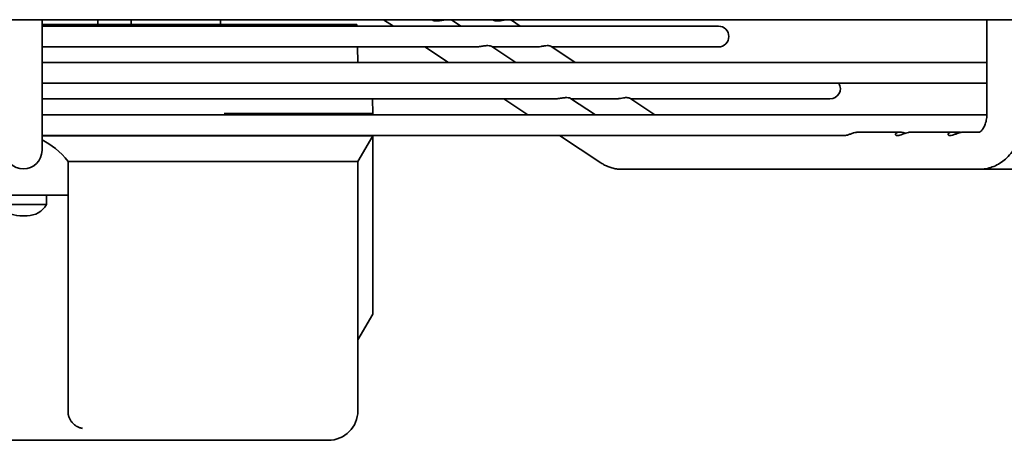
# Model space of a CAD drawing. Units: millimetres. Extents: x 0 to 6720, y 0 to 4752.
# Drawn here: x 2532 to 2664, y 3690 to 3747 of the extents above; entities that cross this region are included whole.
import ezdxf

# ---------------------------------------------------------------- set-up
doc = ezdxf.new("R2010")
doc.units = ezdxf.units.MM
doc.header["$LTSCALE"] = 16
doc.layers.add('Viditelná (ISO)', color=7, linetype='Continuous', lineweight=35)

msp = doc.modelspace()

# ---------------------------------------------------------------- linework, layer by layer
at = {"layer": 'Viditelná (ISO)'}
for p, q in [((2118.223, 3746.999), (3076.023, 3746.999)), ((2534.923, 3746.999), (2534.923, 3734.397)), ((2534.923, 3746.347), (2559.423, 3746.347)), ((2625.923, 3746.13), (2534.923, 3746.13)), ((2542.423, 3746.999), (2542.423, 3746.347)), ((2546.929, 3746.347), (2546.929, 3746.999)), ((2558.929, 3746.347), (2558.929, 3746.999)), ((2577.278, 3746.347), (2559.423, 3746.347)), ((2577.278, 3746.347), (2577.284, 3746.13)), ((2580.872, 3746.999), (2582.19, 3746.13)), ((2590.124, 3746.887), (2591.272, 3746.13)), ((2599.262, 3746.13), (2598.077, 3746.912)), ((2662.046, 3734.347), (2662.046, 3746.999)), ((2534.923, 3743.33), (2593.305, 3743.33)), ((2577.357, 3743.33), (2577.412, 3741.247)), ((2586.436, 3743.33), (2589.594, 3741.247)), ((2595.43, 3743.388), (2598.676, 3741.247)), ((2595.518, 3743.33), (2601.493, 3743.33)), ((2606.667, 3741.247), (2603.386, 3743.411)), ((2603.508, 3743.33), (2625.923, 3743.33)), ((2662.046, 3741.247), (2534.923, 3741.247)), ((2534.923, 3738.447), (2662.046, 3738.447)), ((2534.923, 3736.336), (2603.955, 3736.336)), ((2579.423, 3734.347), (2579.389, 3736.336)), ((2597.042, 3736.336), (2600.285, 3734.197)), ((2606.041, 3736.391), (2609.367, 3734.197)), ((2606.125, 3736.336), (2612.115, 3736.336)), ((2617.357, 3734.197), (2614.003, 3736.41)), ((2614.115, 3736.336), (2640.923, 3736.336)), ((2534.923, 3729.397), (2534.923, 3734.397)), ((2662.044, 3734.197), (2534.923, 3734.197)), ((2559.423, 3734.347), (2579.423, 3734.347)), ((2579.423, 3734.347), (2579.423, 3734.197)), ((2534.923, 3731.397), (2642.92, 3731.397)), ((2559.423, 3731.347), (2534.923, 3731.347)), ((2559.423, 3731.347), (2579.423, 3731.347)), ((2577.423, 3727.883), (2579.423, 3731.347)), ((2579.423, 3731.397), (2579.423, 3731.347)), ((2579.423, 3707.347), (2579.423, 3731.347)), ((2604.531, 3731.397), (2610.094, 3727.729)), ((2644.699, 3731.847), (2650.319, 3731.847)), ((2651.774, 3731.847), (2657.393, 3731.847)), ((2658.309, 3731.847), (2657.393, 3731.847)), ((2658.848, 3731.847), (2661.011, 3731.847)), ((2559.423, 3727.883), (2538.423, 3727.883)), ((2538.423, 3723.347), (2538.423, 3727.883)), ((2559.423, 3727.883), (2577.423, 3727.883)), ((2577.423, 3727.883), (2577.423, 3695.016)), ((2612.964, 3726.847), (2661.011, 3726.847)), ((2669.001, 3726.847), (2661.011, 3726.847)), ((2526.423, 3723.347), (2538.423, 3723.347)), ((2535.523, 3722.097), (2535.523, 3723.347)), ((2538.423, 3723.347), (2538.423, 3695.943)), ((2535.523, 3722.097), (2529.323, 3722.097)), ((2531.921, 3720.597), (2532.925, 3720.597)), ((2577.423, 3703.883), (2579.423, 3707.347)), ((2538.423, 3695.943), (2538.423, 3694.24)), ((2538.423, 3694.018), (2538.423, 3694.24)), ((2577.423, 3695.016), (2577.423, 3694.347)), ((2573.423, 3690.347), (2491.423, 3690.347))]:
    msp.add_line(p, q, dxfattribs=at)
for centre, radius, start, end in [((2625.923, 3744.73), 1.4, 270, 90), ((2640.923, 3737.736), 1.4, 270, 30.55449), ((2532.423, 3729.397), 2.5, 180, 0), ((2531.921, 3723.597), 3, 210, 270), ((2532.925, 3723.597), 3, 270, 330), ((2573.423, 3694.347), 4, 270, 0)]:
    msp.add_arc(centre, radius, start, end, dxfattribs=at)
msp.add_ellipse((2532.423, 3714.027), major_axis=(0, 17.321), ratio=0.5773503, start_param=5.6396842, end_param=6.0305051, dxfattribs=at)
for points, knots in [([(2587.37, 3746.999), (2587.38, 3746.99), (2587.391, 3746.982), (2587.478, 3746.919), (2587.572, 3746.88), (2587.771, 3746.836), (2587.87, 3746.828), (2587.974, 3746.828)], [0.248876098, 0.248876098, 0.248876098, 0.248876098, 0.255546855, 0.255546855, 0.300363064, 0.300363064, 0.33916185, 0.33916185, 0.33916185, 0.33916185]), ([(2587.974, 3746.828), (2588.007, 3746.828), (2588.041, 3746.829), (2588.076, 3746.83), (2588.111, 3746.832), (2588.148, 3746.834), (2588.185, 3746.838), (2588.223, 3746.841), (2588.261, 3746.845), (2588.3, 3746.85), (2588.339, 3746.855), (2588.379, 3746.86), (2588.42, 3746.866), (2588.461, 3746.872), (2588.502, 3746.878), (2588.545, 3746.885), (2588.587, 3746.892), (2588.63, 3746.899), (2588.674, 3746.906), (2588.718, 3746.913), (2588.762, 3746.921), (2588.807, 3746.928), (2588.851, 3746.936), (2588.896, 3746.943), (2588.942, 3746.95), (2588.987, 3746.957), (2589.032, 3746.963), (2589.078, 3746.969), (2589.123, 3746.975), (2589.167, 3746.981), (2589.212, 3746.986), (2589.256, 3746.99), (2589.3, 3746.994), (2589.343, 3746.997), (2589.354, 3746.998), (2589.365, 3746.999), (2589.375, 3746.999)], [0, 0, 0, 0, 0.07692308, 0.07692308, 0.07692308, 0.15384615, 0.15384615, 0.15384615, 0.23076923, 0.23076923, 0.23076923, 0.30769231, 0.30769231, 0.30769231, 0.38461538, 0.38461538, 0.38461538, 0.46153846, 0.46153846, 0.46153846, 0.53846154, 0.53846154, 0.53846154, 0.61538462, 0.61538462, 0.61538462, 0.69230769, 0.69230769, 0.69230769, 0.76923077, 0.76923077, 0.76923077, 0.84615385, 0.84615385, 0.84615385, 0.8653082, 0.8653082, 0.8653082, 0.8653082]), ([(2589.687, 3746.999), (2589.773, 3746.993), (2589.852, 3746.981), (2590.009, 3746.945), (2590.079, 3746.917), (2590.122, 3746.889), (2590.123, 3746.888), (2590.124, 3746.887)], [-0.472124168, -0.472124168, -0.472124168, -0.472124168, -0.433134776, -0.433134776, -0.382057667, -0.382057667, -0.380753528, -0.380753528, -0.380753528, -0.380753528]), ([(2595.589, 3746.999), (2595.638, 3746.958), (2595.696, 3746.924), (2595.852, 3746.861), (2595.953, 3746.84), (2596.101, 3746.829), (2596.141, 3746.828), (2596.181, 3746.828)], [-0.796093397, -0.796093397, -0.796093397, -0.796093397, -0.764406666, -0.764406666, -0.722539103, -0.722539103, -0.707684588, -0.707684588, -0.707684588, -0.707684588]), ([(2596.181, 3746.828), (2596.265, 3746.828), (2596.352, 3746.834), (2596.585, 3746.86), (2596.734, 3746.886), (2597.028, 3746.939), (2597.163, 3746.963), (2597.357, 3746.988), (2597.422, 3746.995), (2597.483, 3746.999)], [-0.70768459, -0.70768459, -0.70768459, -0.70768459, -0.67609194, -0.67609194, -0.62389173, -0.62389173, -0.57391024, -0.57391024, -0.54711651, -0.54711651, -0.54711651, -0.54711651]), ([(2597.756, 3746.999), (2597.764, 3746.999), (2597.772, 3746.998), (2597.779, 3746.997), (2597.81, 3746.994), (2597.838, 3746.99), (2597.865, 3746.985), (2597.892, 3746.981), (2597.916, 3746.975), (2597.939, 3746.969), (2597.962, 3746.963), (2597.982, 3746.957), (2598.001, 3746.95), (2598.019, 3746.943), (2598.036, 3746.935), (2598.05, 3746.928), (2598.06, 3746.923), (2598.069, 3746.917), (2598.077, 3746.912)], [0.13469633, 0.13469633, 0.13469633, 0.13469633, 0.15384615, 0.15384615, 0.15384615, 0.23076923, 0.23076923, 0.23076923, 0.30769231, 0.30769231, 0.30769231, 0.38461538, 0.38461538, 0.38461538, 0.46153846, 0.46153846, 0.46153846, 0.51616679, 0.51616679, 0.51616679, 0.51616679]), ([(2593.305, 3743.33), (2593.338, 3743.33), (2593.371, 3743.331), (2593.406, 3743.333), (2593.441, 3743.335), (2593.477, 3743.337), (2593.514, 3743.34), (2593.551, 3743.343), (2593.588, 3743.347), (2593.627, 3743.352), (2593.666, 3743.357), (2593.705, 3743.362), (2593.745, 3743.368), (2593.785, 3743.373), (2593.826, 3743.379), (2593.868, 3743.386), (2593.91, 3743.393), (2593.952, 3743.4), (2593.996, 3743.407), (2594.039, 3743.414), (2594.082, 3743.421), (2594.126, 3743.428), (2594.17, 3743.435), (2594.215, 3743.443), (2594.259, 3743.449), (2594.304, 3743.456), (2594.349, 3743.463), (2594.393, 3743.469), (2594.438, 3743.474), (2594.482, 3743.48), (2594.526, 3743.484), (2594.569, 3743.489), (2594.613, 3743.493), (2594.655, 3743.496), (2594.698, 3743.499), (2594.739, 3743.501), (2594.78, 3743.502), (2594.821, 3743.503), (2594.86, 3743.503), (2594.898, 3743.503)], [0, 0, 0, 0, 0.0769231, 0.0769231, 0.0769231, 0.1538462, 0.1538462, 0.1538462, 0.2307692, 0.2307692, 0.2307692, 0.3076923, 0.3076923, 0.3076923, 0.3846154, 0.3846154, 0.3846154, 0.4615385, 0.4615385, 0.4615385, 0.5384615, 0.5384615, 0.5384615, 0.6153846, 0.6153846, 0.6153846, 0.6923077, 0.6923077, 0.6923077, 0.7692308, 0.7692308, 0.7692308, 0.8461538, 0.8461538, 0.8461538, 0.9230769, 0.9230769, 0.9230769, 1, 1, 1, 1]), ([(2594.898, 3743.503), (2594.901, 3743.503), (2594.903, 3743.503), (2595.03, 3743.5), (2595.142, 3743.486), (2595.325, 3743.442), (2595.392, 3743.414), (2595.43, 3743.388)], [-0.478437916, -0.478437916, -0.478437916, -0.478437916, -0.477457219, -0.477457219, -0.428915987, -0.428915987, -0.379849303, -0.379849303, -0.379849303, -0.379849303]), ([(2601.493, 3743.33), (2601.54, 3743.33), (2601.588, 3743.332), (2601.775, 3743.345), (2601.92, 3743.367), (2602.22, 3743.418), (2602.364, 3743.445), (2602.64, 3743.487), (2602.77, 3743.5), (2602.888, 3743.503), (2602.888, 3743.503), (2602.889, 3743.503)], [-0.69721271, -0.69721271, -0.69721271, -0.69721271, -0.68002182, -0.68002182, -0.6304404, -0.6304404, -0.57975585, -0.57975585, -0.52640314, -0.52640314, -0.52623051, -0.52623051, -0.52623051, -0.52623051]), ([(2602.889, 3743.503), (2602.925, 3743.503), (2602.959, 3743.503), (2602.992, 3743.502), (2603.025, 3743.501), (2603.057, 3743.499), (2603.087, 3743.496), (2603.117, 3743.493), (2603.146, 3743.489), (2603.172, 3743.484), (2603.199, 3743.48), (2603.223, 3743.474), (2603.246, 3743.468), (2603.268, 3743.462), (2603.289, 3743.456), (2603.307, 3743.449), (2603.326, 3743.442), (2603.342, 3743.435), (2603.356, 3743.428), (2603.368, 3743.422), (2603.378, 3743.416), (2603.386, 3743.411)], [0, 0, 0, 0, 0.07692308, 0.07692308, 0.07692308, 0.15384615, 0.15384615, 0.15384615, 0.23076923, 0.23076923, 0.23076923, 0.30769231, 0.30769231, 0.30769231, 0.38461538, 0.38461538, 0.38461538, 0.46153846, 0.46153846, 0.46153846, 0.52289953, 0.52289953, 0.52289953, 0.52289953]), ([(2603.955, 3736.336), (2603.987, 3736.336), (2604.02, 3736.337), (2604.055, 3736.338), (2604.089, 3736.34), (2604.124, 3736.342), (2604.16, 3736.345), (2604.196, 3736.348), (2604.233, 3736.352), (2604.271, 3736.356), (2604.308, 3736.361), (2604.347, 3736.366), (2604.386, 3736.371), (2604.425, 3736.377), (2604.466, 3736.383), (2604.506, 3736.389), (2604.547, 3736.395), (2604.589, 3736.402), (2604.631, 3736.409), (2604.673, 3736.416), (2604.715, 3736.423), (2604.758, 3736.43), (2604.801, 3736.436), (2604.845, 3736.443), (2604.888, 3736.45), (2604.932, 3736.456), (2604.976, 3736.463), (2605.019, 3736.468), (2605.063, 3736.474), (2605.106, 3736.479), (2605.149, 3736.484), (2605.192, 3736.488), (2605.234, 3736.492), (2605.276, 3736.495), (2605.317, 3736.498), (2605.358, 3736.5), (2605.398, 3736.501), (2605.438, 3736.503), (2605.476, 3736.503), (2605.514, 3736.502)], [0, 0, 0, 0, 0.0769231, 0.0769231, 0.0769231, 0.1538462, 0.1538462, 0.1538462, 0.2307692, 0.2307692, 0.2307692, 0.3076923, 0.3076923, 0.3076923, 0.3846154, 0.3846154, 0.3846154, 0.4615385, 0.4615385, 0.4615385, 0.5384615, 0.5384615, 0.5384615, 0.6153846, 0.6153846, 0.6153846, 0.6923077, 0.6923077, 0.6923077, 0.7692308, 0.7692308, 0.7692308, 0.8461538, 0.8461538, 0.8461538, 0.9230769, 0.9230769, 0.9230769, 1, 1, 1, 1]), ([(2605.514, 3736.502), (2605.517, 3736.502), (2605.52, 3736.502), (2605.656, 3736.499), (2605.774, 3736.484), (2605.948, 3736.439), (2606.007, 3736.414), (2606.041, 3736.391)], [-0.479906905, -0.479906905, -0.479906905, -0.479906905, -0.478719482, -0.478719482, -0.425725536, -0.425725536, -0.380032205, -0.380032205, -0.380032205, -0.380032205]), ([(2612.115, 3736.336), (2612.177, 3736.336), (2612.239, 3736.339), (2612.444, 3736.356), (2612.591, 3736.38), (2612.889, 3736.43), (2613.029, 3736.455), (2613.246, 3736.485), (2613.328, 3736.493), (2613.439, 3736.5), (2613.472, 3736.502), (2613.504, 3736.502)], [-0.69933273, -0.69933273, -0.69933273, -0.69933273, -0.67703917, -0.67703917, -0.62691646, -0.62691646, -0.57761673, -0.57761673, -0.54530204, -0.54530204, -0.5309972, -0.5309972, -0.5309972, -0.5309972]), ([(2613.504, 3736.502), (2613.54, 3736.503), (2613.574, 3736.503), (2613.607, 3736.501), (2613.639, 3736.5), (2613.671, 3736.498), (2613.701, 3736.495), (2613.73, 3736.492), (2613.759, 3736.488), (2613.785, 3736.484), (2613.811, 3736.479), (2613.835, 3736.474), (2613.858, 3736.468), (2613.88, 3736.463), (2613.901, 3736.456), (2613.919, 3736.45), (2613.937, 3736.443), (2613.954, 3736.436), (2613.968, 3736.429), (2613.981, 3736.423), (2613.993, 3736.416), (2614.003, 3736.41)], [0, 0, 0, 0, 0.07692308, 0.07692308, 0.07692308, 0.15384615, 0.15384615, 0.15384615, 0.23076923, 0.23076923, 0.23076923, 0.30769231, 0.30769231, 0.30769231, 0.38461538, 0.38461538, 0.38461538, 0.46153846, 0.46153846, 0.46153846, 0.53408679, 0.53408679, 0.53408679, 0.53408679]), ([(2661.011, 3726.847), (2661.607, 3726.847), (2662.202, 3726.957), (2663.338, 3727.372), (2663.873, 3727.687), (2664.879, 3728.502), (2665.331, 3729.021), (2666.085, 3730.177), (2666.383, 3730.816), (2666.818, 3732.153), (2666.955, 3732.851), (2667.035, 3733.82), (2667.046, 3734.084), (2667.046, 3734.347)], [3.1415927, 3.1415927, 3.1415927, 3.1415927, 3.3945749, 3.3945749, 3.6620675, 3.6620675, 3.9671042, 3.9671042, 4.2812635, 4.2812635, 4.5954227, 4.5954227, 4.712389, 4.712389, 4.712389, 4.712389]), ([(2661.011, 3731.847), (2661.011, 3731.847), (2661.014, 3731.843), (2661.104, 3731.885), (2661.19, 3731.935), (2661.381, 3732.133), (2661.478, 3732.255), (2661.659, 3732.562), (2661.745, 3732.743), (2661.89, 3733.156), (2661.95, 3733.388), (2662.027, 3733.864), (2662.046, 3734.106), (2662.046, 3734.347)], [3.1415927, 3.1415927, 3.1415927, 3.1415927, 3.4557519, 3.4557519, 3.7699112, 3.7699112, 4.0157455, 4.0157455, 4.2497977, 4.2497977, 4.4879138, 4.4879138, 4.712389, 4.712389, 4.712389, 4.712389]), ([(2642.92, 3731.397), (2642.947, 3731.397), (2642.976, 3731.399), (2643.096, 3731.412), (2643.194, 3731.434), (2643.415, 3731.499), (2643.539, 3731.545), (2643.807, 3731.644), (2643.946, 3731.696), (2644.211, 3731.778), (2644.33, 3731.808), (2644.499, 3731.835), (2644.554, 3731.841), (2644.631, 3731.846), (2644.655, 3731.847), (2644.683, 3731.847), (2644.686, 3731.847), (2644.692, 3731.847), (2644.694, 3731.847), (2644.697, 3731.847), (2644.698, 3731.847), (2644.699, 3731.847)], [-0.65961033, -0.65961033, -0.65961033, -0.65961033, -0.64516633, -0.64516633, -0.60286506, -0.60286506, -0.55571858, -0.55571858, -0.50659774, -0.50659774, -0.4638449, -0.4638449, -0.44279619, -0.44279619, -0.43305233, -0.43305233, -0.43151809, -0.43151809, -0.43072506, -0.43072506, -0.43033123, -0.43033123, -0.43033123, -0.43033123]), ([(2649.997, 3731.397), (2650.014, 3731.397), (2650.032, 3731.398), (2650.136, 3731.405), (2650.231, 3731.424), (2650.444, 3731.484), (2650.565, 3731.526), (2650.828, 3731.623), (2650.966, 3731.676), (2651.236, 3731.764), (2651.36, 3731.797), (2651.549, 3731.832), (2651.618, 3731.84), (2651.708, 3731.846), (2651.732, 3731.847), (2651.758, 3731.847), (2651.762, 3731.847), (2651.767, 3731.847), (2651.769, 3731.847), (2651.772, 3731.847), (2651.773, 3731.847), (2651.774, 3731.847)], [-0.65829477, -0.65829477, -0.65829477, -0.65829477, -0.64917616, -0.64917616, -0.60766529, -0.60766529, -0.56176592, -0.56176592, -0.51314262, -0.51314262, -0.46906626, -0.46906626, -0.44255262, -0.44255262, -0.43305126, -0.43305126, -0.4315932, -0.4315932, -0.43084348, -0.43084348, -0.43046688, -0.43046688, -0.43046688, -0.43046688]), ([(2651.045, 3731.701), (2650.944, 3731.735), (2650.846, 3731.765), (2650.607, 3731.825), (2650.47, 3731.845), (2650.343, 3731.847), (2650.341, 3731.847), (2650.339, 3731.847), (2650.333, 3731.847), (2650.33, 3731.847), (2650.325, 3731.847), (2650.323, 3731.847), (2650.32, 3731.847), (2650.319, 3731.847), (2650.319, 3731.847)], [-0.085447108, -0.085447108, -0.085447108, -0.085447108, -0.051490491, -0.051490491, 0, 0, 0, 0.000857574, 0.000857574, 0.002258728, 0.002258728, 0.002997153, 0.002997153, 0.003347731, 0.003347731, 0.003347731, 0.003347731]), ([(2657.393, 3731.847), (2657.393, 3731.847), (2657.392, 3731.847), (2657.39, 3731.847), (2657.388, 3731.847), (2657.384, 3731.847), (2657.382, 3731.847), (2657.371, 3731.847), (2657.362, 3731.847), (2657.238, 3731.843), (2657.132, 3731.824), (2656.953, 3731.755), (2656.886, 3731.708), (2656.808, 3731.606), (2656.797, 3731.554), (2656.828, 3731.473), (2656.863, 3731.442), (2656.959, 3731.406), (2657.012, 3731.397), (2657.074, 3731.397)], [-0.88892155, -0.88892155, -0.88892155, -0.88892155, -0.888661, -0.888661, -0.88808648, -0.88808648, -0.88701922, -0.88701922, -0.88349455, -0.88349455, -0.83611513, -0.83611513, -0.78755516, -0.78755516, -0.73966428, -0.73966428, -0.69923969, -0.69923969, -0.66757936, -0.66757936, -0.66757936, -0.66757936]), ([(2657.074, 3731.397), (2657.086, 3731.397), (2657.099, 3731.398), (2657.195, 3731.403), (2657.288, 3731.42), (2657.502, 3731.477), (2657.621, 3731.519), (2657.876, 3731.613), (2658.014, 3731.666), (2658.286, 3731.756), (2658.412, 3731.792), (2658.612, 3731.83), (2658.689, 3731.84), (2658.785, 3731.846), (2658.808, 3731.847), (2658.834, 3731.847), (2658.837, 3731.847), (2658.842, 3731.847), (2658.844, 3731.847), (2658.846, 3731.847), (2658.847, 3731.847), (2658.848, 3731.847)], [-0.66757936, -0.66757936, -0.66757936, -0.66757936, -0.66118854, -0.66118854, -0.6213913, -0.6213913, -0.5758502, -0.5758502, -0.5252813, -0.5252813, -0.47864715, -0.47864715, -0.44783317, -0.44783317, -0.43824409, -0.43824409, -0.43680429, -0.43680429, -0.43606856, -0.43606856, -0.4356967, -0.4356967, -0.4356967, -0.4356967]), ([(2658.119, 3731.701), (2658.019, 3731.735), (2657.92, 3731.765), (2657.681, 3731.825), (2657.543, 3731.845), (2657.416, 3731.847), (2657.414, 3731.847), (2657.411, 3731.847), (2657.406, 3731.847), (2657.403, 3731.847), (2657.398, 3731.847), (2657.397, 3731.847), (2657.394, 3731.847), (2657.394, 3731.847), (2657.393, 3731.847)], [-0.085893955, -0.085893955, -0.085893955, -0.085893955, -0.051704086, -0.051704086, 0, 0, 0, 0.001080475, 0.001080475, 0.002248768, 0.002248768, 0.002910727, 0.002910727, 0.003160294, 0.003160294, 0.003160294, 0.003160294]), ([(2658.309, 3731.847), (2658.273, 3731.847), (2658.239, 3731.846), (2658.206, 3731.843), (2658.174, 3731.84), (2658.142, 3731.835), (2658.113, 3731.829), (2658.083, 3731.823), (2658.055, 3731.815), (2658.029, 3731.807), (2658.003, 3731.798), (2657.979, 3731.789), (2657.957, 3731.778), (2657.946, 3731.773), (2657.936, 3731.768), (2657.926, 3731.762)], [0, 0, 0, 0, 0.05555556, 0.05555556, 0.05555556, 0.11111111, 0.11111111, 0.11111111, 0.16666667, 0.16666667, 0.16666667, 0.22222222, 0.22222222, 0.22222222, 0.24896324, 0.24896324, 0.24896324, 0.24896324]), ([(2658.57, 3731.822), (2658.487, 3731.837), (2658.407, 3731.846), (2658.327, 3731.847), (2658.323, 3731.847), (2658.316, 3731.847), (2658.314, 3731.847), (2658.311, 3731.847), (2658.31, 3731.847), (2658.309, 3731.847)], [-0.040691674, -0.040691674, -0.040691674, -0.040691674, -0.006743581, -0.006743581, -0.004779951, -0.004779951, -0.003918952, -0.003918952, -0.003374811, -0.003374811, -0.003374811, -0.003374811]), ([(2610.094, 3727.729), (2610.26, 3727.619), (2610.432, 3727.518), (2610.789, 3727.334), (2610.974, 3727.252), (2611.353, 3727.108), (2611.547, 3727.047), (2611.944, 3726.948), (2612.145, 3726.911), (2612.553, 3726.86), (2612.759, 3726.847), (2612.964, 3726.847)], [2.70526034, 2.70526034, 2.70526034, 2.70526034, 2.7925268, 2.7925268, 2.87979327, 2.87979327, 2.96705973, 2.96705973, 3.05432619, 3.05432619, 3.14159265, 3.14159265, 3.14159265, 3.14159265]), ([(2539.831, 3692.114), (2539.763, 3692.142), (2539.698, 3692.175), (2539.634, 3692.209), (2539.57, 3692.244), (2539.509, 3692.282), (2539.449, 3692.323), (2539.39, 3692.363), (2539.333, 3692.406), (2539.279, 3692.451), (2539.224, 3692.496), (2539.172, 3692.543), (2539.122, 3692.592), (2539.073, 3692.64), (2539.026, 3692.691), (2538.982, 3692.743), (2538.938, 3692.795), (2538.897, 3692.848), (2538.858, 3692.901), (2538.82, 3692.955), (2538.784, 3693.01), (2538.751, 3693.066), (2538.718, 3693.121), (2538.688, 3693.177), (2538.66, 3693.233), (2538.633, 3693.289), (2538.608, 3693.346), (2538.585, 3693.403), (2538.563, 3693.459), (2538.543, 3693.516), (2538.525, 3693.573), (2538.508, 3693.629), (2538.492, 3693.686), (2538.48, 3693.742), (2538.467, 3693.798), (2538.456, 3693.854), (2538.448, 3693.91), (2538.44, 3693.966), (2538.433, 3694.021), (2538.429, 3694.076), (2538.425, 3694.131), (2538.423, 3694.186), (2538.423, 3694.24)], [0.00000001, 0.00000001, 0.00000001, 0.00000001, 0.07142857, 0.07142857, 0.07142857, 0.14285714, 0.14285714, 0.14285714, 0.21428571, 0.21428571, 0.21428571, 0.28571429, 0.28571429, 0.28571429, 0.35714286, 0.35714286, 0.35714286, 0.42857143, 0.42857143, 0.42857143, 0.5, 0.5, 0.5, 0.57142857, 0.57142857, 0.57142857, 0.64285714, 0.64285714, 0.64285714, 0.71428571, 0.71428571, 0.71428571, 0.78571429, 0.78571429, 0.78571429, 0.85714286, 0.85714286, 0.85714286, 0.92857143, 0.92857143, 0.92857143, 1, 1, 1, 1]), ([(2539.831, 3692.114), (2539.897, 3692.086), (2539.961, 3692.061), (2540.024, 3692.04), (2540.086, 3692.019), (2540.148, 3692.002), (2540.207, 3691.988), (2540.266, 3691.974), (2540.324, 3691.963), (2540.379, 3691.956)], [0, 0, 0, 0, 0.3333333, 0.3333333, 0.3333333, 0.6666667, 0.6666667, 0.6666667, 1, 1, 1, 1])]:
    msp.add_open_spline(points, degree=3, knots=knots, dxfattribs=at)
for points in [[(2589.81, 3746.986), (2589.804, 3746.99), (2589.797, 3746.995), (2589.791, 3746.999)], [(2650.319, 3731.847), (2650.282, 3731.847), (2650.211, 3731.844), (2650.113, 3731.831), (2650.025, 3731.811), (2649.949, 3731.784), (2649.883, 3731.752), (2649.829, 3731.716), (2649.788, 3731.679), (2649.758, 3731.641), (2649.738, 3731.604), (2649.729, 3731.568), (2649.73, 3731.535), (2649.739, 3731.504), (2649.756, 3731.476), (2649.781, 3731.453), (2649.812, 3731.433), (2649.849, 3731.417), (2649.893, 3731.406), (2649.942, 3731.399), (2649.978, 3731.397), (2649.997, 3731.397)]]:
    msp.add_open_spline(points, degree=3, dxfattribs=at)

doc.saveas('drawing.dxf')
